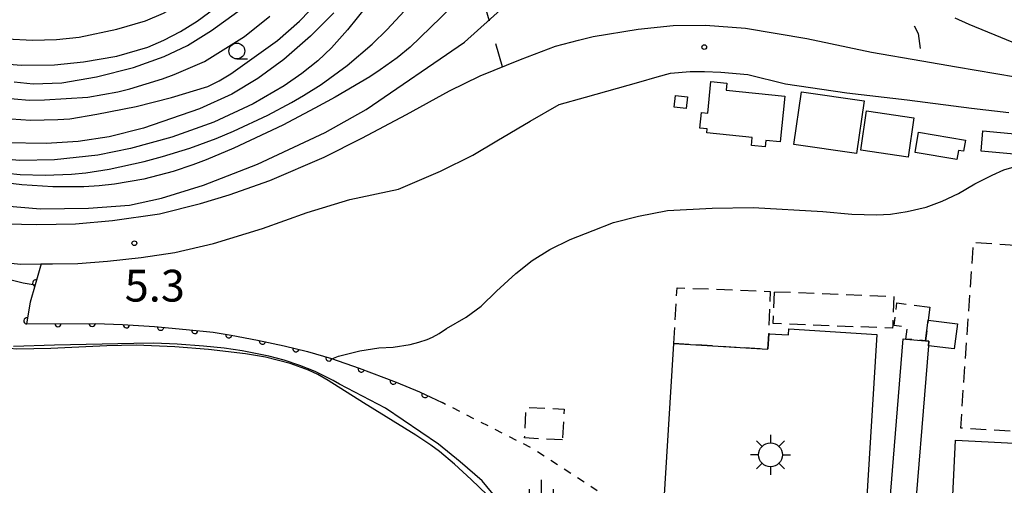
# Model space of a CAD drawing. Extents: x 0 to 2100, y 103500 to 105001.
# Drawn here: x 1535 to 1690, y 104501 to 104574 of the extents above; entities that cross this region are included whole.
import ezdxf

# ---------------------------------------------------------------- set-up
doc = ezdxf.new("R2010")
doc.units = 0
for name, pattern in [('F', [7.5, 3.75, -3.75]), ('G', [3.75, 2.5, -1.25]), ('I', [2.5, 1.25, -1.25])]:
    doc.linetypes.add(name, pattern=pattern)
for name, color, linetype in [('2101000', 3, 'Continuous'), ('3001000', 3, 'Continuous'), ('3003000', 2, 'G'), ('3548000', 4, 'Continuous'), ('5101000', 3, 'Continuous'), ('6110000', 4, 'Continuous'), ('6201000', 2, 'F'), ('6301000', 2, 'I'), ('6331000', 2, 'Continuous'), ('6334000', 2, 'Continuous'), ('7101000', 4, 'Continuous'), ('7102000', 2, 'Continuous'), ('7311000', 4, 'Continuous')]:
    doc.layers.add(name, color=color, linetype=linetype)
doc.layers.get('0').off()
doc.styles.add('ROMANS', font='romans')

# ---------------------------------------------------------------- blocks, each defined once
blk = doc.blocks.new('354800')
at = {"layer": '3548000'}
for points in [[(0, 1.25), (0, 0.75)], [(-0.53, 0.53), (-0.88, 0.88)], [(0.88, 0.88), (0.53, 0.53)], [(-0.75, 0), (-1.25, 0)], [(-0.53, -0.53), (-0.88, -0.88)], [(0.53, -0.53), (0.88, -0.88)], [(0.75, 0), (1.25, 0)], [(0, -0.75), (0, -1.25)]]:
    blk.add_lwpolyline(points, dxfattribs=at)
blk.add_circle((0, 0), 0.75, dxfattribs=at)
blk = doc.blocks.new('633100')
at = {"layer": '6331000'}
blk.add_lwpolyline([(0, -0.5), (0.67, -0.5)], dxfattribs=at)
blk.add_circle((0, 0), 0.5, dxfattribs=at)
blk = doc.blocks.new('633400')
at = {"layer": '6334000'}
for points in [[(0, -0.75), (0, 0.75)], [(-0.75, -0.75), (-0.75, 0.15)], [(0.75, -0.75), (0.75, 0.15)]]:
    blk.add_lwpolyline(points, dxfattribs=at)
blk = doc.blocks.new('731100')
at = {"layer": '7311000'}
blk.add_circle((0, 0), 0.15, dxfattribs=at)
blk = doc.blocks.new('M07')
blk.add_arc((0, 0), 0.5, 180, 0)

msp = doc.modelspace()

# ---------------------------------------------------------------- linework, layer by layer
at = {"layer": '2101000', "flags": 128}
for points in [[(1532.99, 104542.05), (1537.81, 104541.92), (1543.87, 104542.01), (1549.72, 104542.56), (1557.07, 104543.59), (1563.52, 104545.23), (1568.05, 104546.61), (1574.45, 104548.85), (1582.97, 104552.52), (1588.91, 104555.5), (1595.94, 104559.23), (1602.7, 104562.96), (1607.54, 104565.34), (1613.88, 104567.87), (1619.37, 104569.97), (1623.01, 104570.92), (1625.3, 104571.52), (1632.35, 104572.68), (1637.89, 104573.23), (1642.94, 104573.28), (1649.27, 104572.84), (1658.91, 104571.2), (1669.07, 104569.04), (1677.01, 104567.68), (1682.46, 104566.74), (1691.69, 104565.16)], [(1532.62, 104535.95), (1535.27, 104535.69), (1538.5, 104535.71), (1540.24, 104535.72), (1544.23, 104535.8), (1548.92, 104536.14), (1554.21, 104536.74), (1559.48, 104537.51), (1565.58, 104538.91), (1573.3, 104541.3), (1580.3, 104543.79), (1587.02, 104545.85), (1594.68, 104547.47), (1601.3, 104550.33), (1606.35, 104552.83), (1610.17, 104555.1), (1615.38, 104558.17), (1619.97, 104560.81), (1624.1, 104561.97), (1632.5, 104564.31), (1635.38, 104565.14), (1637.48, 104565.74)], [(1637.48, 104565.74), (1640.55, 104566), (1642.79, 104566.01), (1645.39, 104565.9), (1649.62, 104565.52), (1655.56, 104564.04), (1665.18, 104562.63), (1674.67, 104561.53), (1684.79, 104560.22), (1690.66, 104559.54)]]:
    msp.add_lwpolyline(points, dxfattribs=at)
at = {"layer": '3001000', "flags": 128}
for points in [[(1655.46, 104562.14), (1654.72, 104554.93), (1652.47, 104555.16), (1652.37, 104554.14), (1650.17, 104554.36), (1650.3, 104555.61), (1643.16, 104556.34), (1643.23, 104556.99), (1642.07, 104557.11), (1642.32, 104559.57), (1643.32, 104559.47), (1643.82, 104564.41), (1646.33, 104564.15), (1646.23, 104563.08), (1655.46, 104562.14)], [(1667.91, 104561.4), (1666.71, 104553.12), (1656.87, 104554.54), (1658.06, 104562.82), (1667.91, 104561.4)], [(1640.12, 104562.04), (1639.91, 104560.18), (1638.02, 104560.4), (1638.23, 104562.25), (1640.12, 104562.04)], [(1674.83, 104552.5), (1667.37, 104553.61), (1668.28, 104559.8), (1675.75, 104558.69), (1674.83, 104552.5)], [(1676.48, 104556.45), (1683.86, 104555.21), (1683.56, 104553.45), (1682.74, 104553.59), (1682.5, 104552.14), (1675.94, 104553.24), (1676.48, 104556.45)], [(1692.68, 104552.89), (1686.29, 104553.47), (1686.58, 104556.64), (1693.79, 104555.99), (1693.65, 104554.45), (1692.83, 104554.52), (1692.68, 104552.89)], [(1682.58, 104526.31), (1682.08, 104522.33), (1678.04, 104522.84), (1678.1, 104523.58), (1677.57, 104523.63), (1677.98, 104526.89), (1682.58, 104526.31)], [(1646.08, 104490.19), (1646.14, 104491.16), (1636.03, 104491.78), (1637.96, 104523.19), (1652.75, 104522.28), (1652.9, 104524.73), (1656.03, 104524.54), (1656.09, 104525.48), (1669.89, 104524.63), (1667.69, 104488.86), (1646.08, 104490.19)], [(1678.1, 104523.58), (1678.04, 104522.84), (1675.48, 104491.37), (1668.46, 104491.94), (1668.82, 104496.29), (1671.77, 104496.05), (1674.04, 104523.92), (1674.49, 104523.88), (1677.57, 104523.63), (1678.1, 104523.58)], [(1678.62, 104474.81), (1679.91, 104499.39), (1681.84, 104499.29), (1682.29, 104507.97), (1691.53, 104507.48), (1691.63, 104509.33), (1691.9, 104514.57), (1700.86, 104514.1), (1700.81, 104513.11), (1700.41, 104505.47), (1700.4, 104505.29), (1698, 104505.41), (1697.51, 104496.03), (1692.92, 104496.27), (1691.75, 104474.05), (1688.63, 104474.22), (1688.49, 104471.45), (1680.77, 104471.85), (1680.92, 104474.69), (1678.62, 104474.81)]]:
    msp.add_lwpolyline(points, close=True, dxfattribs=at)
at = {"layer": '3003000', "flags": 128}
for points in [[(1700.86, 104514.1), (1691.9, 104514.57), (1691.63, 104509.33), (1683.1, 104509.86), (1685.11, 104539.14), (1702.66, 104537.88), (1700.86, 104514.1)], [(1637.96, 104523.19), (1638.5, 104531.97), (1653.13, 104531.38), (1652.9, 104524.73), (1652.75, 104522.28), (1637.96, 104523.19)], [(1653.82, 104531.35), (1672.58, 104530.59), (1672.4, 104526.07), (1672.38, 104525.59), (1653.61, 104526.35), (1653.82, 104531.35)], [(1678.24, 104528.91), (1677.98, 104526.89), (1677.57, 104523.63), (1674.49, 104523.88), (1674.73, 104525.77), (1672.61, 104526.04), (1673.06, 104529.57), (1678.24, 104528.91)], [(1620.46, 104508.01), (1614.51, 104508.32), (1614.76, 104513.16), (1620.71, 104512.85), (1620.46, 104508.01)]]:
    msp.add_lwpolyline(points, close=True, dxfattribs=at)
at = {"layer": '5101000', "flags": 128}
msp.add_lwpolyline([(1608.62, 104499.37), (1606.13, 104501.8), (1603.49, 104504.21), (1601.12, 104506.2), (1599.78, 104507.19), (1597.4, 104508.79), (1589.18, 104513.87), (1583.63, 104517.36), (1581.99, 104518.29), (1580.54, 104519.01), (1577.64, 104520.02), (1573.78, 104521.04), (1570.64, 104521.57), (1564.8, 104522.25), (1559.53, 104522.65), (1553.42, 104522.92), (1548.79, 104522.84), (1539.98, 104522.43), (1534.65, 104522.3), (1532.44, 104522.51), (1529.96, 104522.98), (1526.51, 104523.81), (1521.22, 104525.29)], dxfattribs=at)
at = {"layer": '6110000', "flags": 128}
for points in [[(1538.5, 104535.71), (1537.55, 104532.43), (1536.76, 104529.7)], [(1536.76, 104529.7), (1536.17, 104526.31), (1547.03, 104526.36), (1551.29, 104526.19), (1556.29, 104525.86), (1561.29, 104525.42), (1565.53, 104524.95), (1568.35, 104524.51), (1572.48, 104523.74), (1576.7, 104522.84), (1580.39, 104521.94), (1584.15, 104520.81), (1588.47, 104519.32), (1594.3, 104517.12), (1597.98, 104515.59), (1601.55, 104513.89)]]:
    msp.add_lwpolyline(points, dxfattribs=at)
at = {"layer": '6201000', "flags": 128}
msp.add_lwpolyline([(1611.04, 104566.74), (1607.45, 104579.3), (1626.12, 104588.43), (1628.35, 104590.73), (1635.36, 104595.76), (1640.8, 104599.16), (1644.26, 104601.32), (1649.84, 104605.03), (1655.32, 104608.03), (1659.51, 104610.71), (1662.67, 104612.63), (1665.69, 104613.65), (1669.1, 104613.05), (1671.29, 104610.64), (1670.5, 104606.28), (1668.14, 104600.87), (1667.89, 104595.92), (1667.76, 104593.31), (1669.28, 104585.98), (1671.81, 104579.7), (1674.65, 104575.38), (1676.39, 104572), (1677.01, 104567.68)], dxfattribs=at)
at = {"layer": '6301000', "flags": 128}
msp.add_lwpolyline([(1625.95, 104500.02), (1615.66, 104506.71), (1601.55, 104513.89)], dxfattribs=at)
at = {"layer": '7101000', "flags": 128}
for points in [[(1533.16, 104550), (1535.2, 104549.8), (1539.13, 104549.67), (1543.27, 104549.86), (1545.51, 104550.08), (1549.18, 104550.65), (1554.67, 104551.85), (1557.56, 104552.63), (1561.87, 104553.96), (1566.01, 104555.47), (1568.72, 104556.59), (1574.14, 104559.15), (1577.85, 104561.13), (1579.72, 104562.21), (1582.52, 104563.97), (1586.63, 104566.95), (1590.53, 104570.3), (1592.91, 104572.61), (1596.92, 104576.96)], [(1534.26, 104564.38), (1537.22, 104564.08), (1541.71, 104564.22), (1547.2, 104565.14), (1552.98, 104566.64), (1557.81, 104568.39), (1561.47, 104570.1), (1565.27, 104572.46), (1569.41, 104575.43)]]:
    msp.add_lwpolyline(points, dxfattribs=at)
at = {"layer": '7102000', "flags": 128}
for points in [[(1533.07, 104571.14), (1537.1, 104570.95), (1540.9, 104571.03), (1544.45, 104571.39), (1550.36, 104572.68), (1554.87, 104573.98), (1557.73, 104575.21), (1560.77, 104576.91), (1563.59, 104578.71), (1564.67, 104579.55), (1571.12, 104585.05), (1574.96, 104589.11), (1578.91, 104593.74), (1582, 104598.6), (1584.52, 104603.45), (1588.73, 104611.85)], [(1532.23, 104558.66), (1536.79, 104558.37), (1541.11, 104558.43), (1543.01, 104558.55), (1547.24, 104559.27), (1553.4, 104560.48), (1558.98, 104561.9), (1564.7, 104563.64), (1566.48, 104564.51), (1568.32, 104565.62), (1575.64, 104570.89), (1579.1, 104573.95), (1582.21, 104577.12), (1584.85, 104580.39), (1588.97, 104586.24), (1594.83, 104594.77), (1596.41, 104596.78), (1596.77, 104596.99), (1597.36, 104597.2), (1598.21, 104597.25), (1599.2, 104597.25), (1600.13, 104597.18), (1602.99, 104596.6)], [(1530.87, 104567.36), (1535.34, 104567.02), (1540.56, 104567.07), (1545.14, 104567.5), (1550.36, 104568.44), (1555.24, 104569.86), (1557.78, 104570.93), (1560.38, 104572.29), (1563.03, 104573.95), (1569.14, 104578.47)], [(1532.82, 104544.87), (1538.38, 104544.39), (1545.92, 104544.47), (1552.38, 104544.98), (1557.43, 104546.06), (1564.01, 104548.13), (1572.52, 104551.41), (1583.15, 104556.39), (1589.6, 104560.02), (1605.06, 104570.61), (1613.26, 104578.01)], [(1604.81, 104577.9), (1599.7, 104572.91), (1596.5, 104569.82), (1594.46, 104568.14), (1591.8, 104566.24), (1590.16, 104565.18), (1584.7, 104561.95), (1581.54, 104560.21), (1576.47, 104557.57), (1568.76, 104553.92), (1564.42, 104552.11), (1562.32, 104551.32), (1559.22, 104550.29), (1554.63, 104549.06), (1550, 104548.25), (1547.63, 104548), (1545.21, 104547.85), (1540.3, 104547.84), (1535.44, 104548.15), (1532.33, 104548.51)], [(1584.5, 104575.22), (1580.82, 104571.57), (1576.64, 104567.89), (1572.58, 104564.89), (1568.45, 104562.42), (1563.39, 104560.13), (1554.58, 104557.09), (1549.16, 104555.72), (1544.3, 104554.96), (1539.27, 104554.67), (1532.83, 104554.8)], [(1589.69, 104576.35), (1586.66, 104572.54), (1584.15, 104569.71), (1581.98, 104567.68), (1579.5, 104565.69), (1576.71, 104563.74), (1571.8, 104560.92), (1565.66, 104558.05), (1559.02, 104555.68), (1552.52, 104553.88), (1547.41, 104552.82), (1540.6, 104552.12)], [(1531.84, 104561.92), (1536.61, 104561.5), (1539.02, 104561.54), (1545.84, 104561.94), (1550.52, 104562.8), (1552.42, 104563.3), (1557.56, 104564.87), (1559.42, 104565.55), (1564.15, 104567.57), (1570.48, 104571.53), (1574.44, 104574.7)], [(1682.16, 104574.47), (1684.4, 104573.44), (1697.29, 104568.14)], [(1540.6, 104552.12), (1535.05, 104551.98), (1531.5, 104552.31), (1527.66, 104552.97), (1523.55, 104553.95), (1513.92, 104557.47), (1506, 104560.88)], [(1584.2, 104520.79), (1585.25, 104521.18), (1588.58, 104522.06), (1591.57, 104522.49), (1593.86, 104522.62), (1596.53, 104523.06), (1597.88, 104523.4), (1599.19, 104523.84), (1600.04, 104524.21), (1601.06, 104524.79), (1602.24, 104525.56), (1605.33, 104527.34), (1607.66, 104529.09), (1610.07, 104531.44), (1613.12, 104534.2), (1615.71, 104536.27), (1618.49, 104537.99), (1621.69, 104539.57), (1625.29, 104541), (1628.49, 104542.23), (1632.4, 104543.26), (1637, 104544.11), (1644.03, 104544.51), (1650.48, 104544.61), (1661.39, 104543.98), (1665.95, 104543.54), (1669.88, 104543.42), (1672.08, 104543.56), (1674.67, 104543.97), (1677.65, 104544.66), (1680.17, 104545.57), (1682.74, 104546.8), (1685.34, 104548.33), (1688.06, 104549.68), (1689.88, 104550.51), (1691.85, 104551.13)], [(1519.5, 104537.98), (1528.7, 104534.72), (1532.71, 104533.48), (1535.66, 104532.72), (1537.55, 104532.43)], [(1615.97, 104491.73), (1607.86, 104501.59), (1604.4, 104504.57), (1600.97, 104507.34), (1592.61, 104513.03), (1585.38, 104516.81), (1584.43, 104517.35), (1581.59, 104518.77), (1579.18, 104519.72), (1576.68, 104520.58), (1574.31, 104521.19), (1570.08, 104522.02), (1567.25, 104522.44), (1564, 104522.78), (1559.86, 104523.08), (1556.22, 104523.23), (1553.04, 104523.17), (1540.6, 104522.95), (1534.12, 104522.7)]]:
    msp.add_lwpolyline(points, dxfattribs=at)

# ---------------------------------------------------------------- block references
at = {"layer": '3548000', "xscale": 2.5, "yscale": 2.5, "zscale": 2.5}
msp.add_blockref('354800', (1653.18, 104505.67), dxfattribs=at)
at = {"layer": '6110000'}
for p, rotation in [((1537.63, 104532.71), 253.8471786112809), ((1536.25, 104526.74), 260.1270605062843), ((1541.12, 104526.33), 0.2637908594987708), ((1546.51, 104526.36), 0.2637908594987708), ((1551.9, 104526.15), 356.2239550150851), ((1557.28, 104525.77), 354.9709264181881), ((1562.64, 104525.27), 353.6746401925248), ((1567.99, 104524.57), 351.1317371667467), ((1573.29, 104523.57), 347.9608878838644), ((1578.55, 104522.39), 346.2930389960057), ((1583.73, 104520.93), 343.2727997888902), ((1588.83, 104519.18), 339.3255752390257), ((1593.88, 104517.28), 339.3255752390257), ((1598.84, 104515.18), 334.536654938166)]:
    msp.add_blockref('M07', p, dxfattribs=dict(at, rotation=rotation))
at = {"layer": '6331000', "xscale": 2.5, "yscale": 2.5, "zscale": 2.5}
msp.add_blockref('633100', (1569.25, 104569.23), dxfattribs=at)
at = {"layer": '6334000', "xscale": 2.5, "yscale": 2.5, "zscale": 2.5}
msp.add_blockref('633400', (1617.16, 104499.88), dxfattribs=at)
at = {"layer": '7311000', "xscale": 2.5, "yscale": 2.5, "zscale": 2.5}
for p in [(1642.77, 104569.85, 5.4), (1553.14, 104538.97, 5.3)]:
    msp.add_blockref('731100', p, dxfattribs=at)

# ---------------------------------------------------------------- texts
at = {"layer": '7311000', "style": 'ROMANS'}
msp.add_text('5.3', height=5, dxfattribs=at).set_placement((1551.62, 104529.79))

doc.saveas('drawing.dxf')
